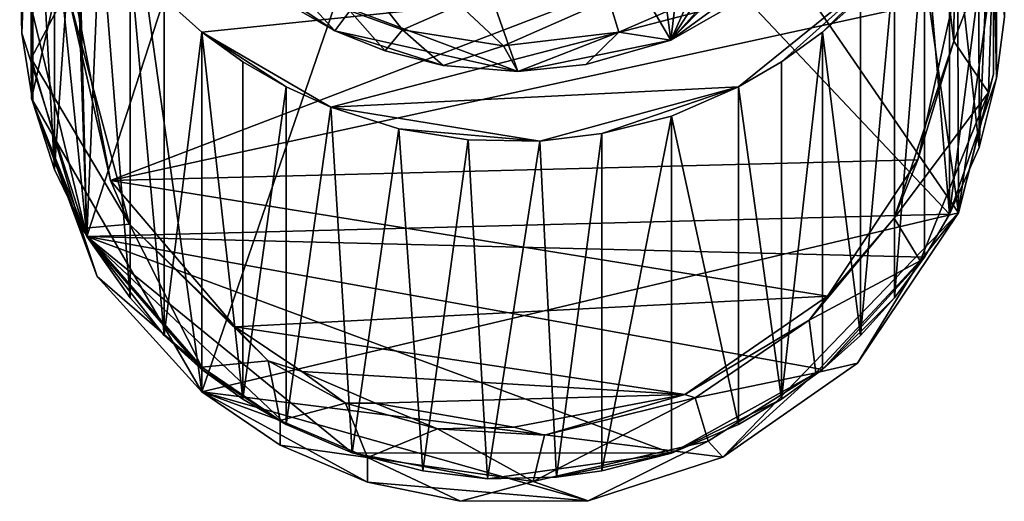
# Model space of a CAD drawing. Units: inches. Extents: x -2.33 to 2.31, y -4.82 to 4.91.
# Drawn here: x -1.92 to -0.78, y -4.82 to -4.26 of the extents above; entities that cross this region are included whole.
import ezdxf

# ---------------------------------------------------------------- set-up
doc = ezdxf.new("R2010")
doc.units = ezdxf.units.IN
doc.layers.get('0').update_dxf_attribs({"true_color": 0xc2ced6})

msp = doc.modelspace()

# ---------------------------------------------------------------- linework, layer by layer
for points in [[(-1.1639, -4.2864), (-1.2836, -3.3855), (-1.6369, -3.4801), (-1.1639, -4.2864)], [(-1.0663, -3.4745), (-1.2836, -3.3855), (-1.1639, -4.2864), (-1.0663, -3.4745)], [(-1.6369, -3.4801), (-1.6644, -4.2017), (-1.3413, -4.3229), (-1.6369, -3.4801)], [(-1.6369, -3.4801), (-1.3413, -4.3229), (-1.1639, -4.2864), (-1.6369, -3.4801)], [(-0.9003, -3.6998), (-1.0663, -3.4745), (-1.1639, -4.2864), (-0.9003, -3.6998)], [(-1.5785, -3.7073), (-1.8548, -3.9667), (-1.8409, -4.5142), (-1.5785, -3.7073)], [(-1.5785, -3.7073), (-1.8409, -4.5142), (-0.8407, -4.4882), (-1.5785, -3.7073)], [(-1.3677, -3.7056), (-1.8119, -3.9495), (-1.7076, -4.6942), (-1.3677, -3.7056)], [(-1.7076, -4.6942), (-0.8304, -4.4867), (-1.3677, -3.7056), (-1.7076, -4.6942)], [(-0.8407, -4.4882), (-0.791, -4.0992), (-1.5785, -3.7073), (-0.8407, -4.4882)], [(-0.9108, -3.9161), (-1.3677, -3.7056), (-0.8304, -4.4867), (-0.9108, -3.9161)], [(-0.9003, -3.6998), (-1.1639, -4.2864), (-0.873, -3.8381), (-0.9003, -3.6998)], [(-1.9188, -3.8114), (-1.9163, -3.8874), (-1.9163, -4.2784), (-1.9188, -3.8114)], [(-1.9163, -4.2784), (-1.9183, -4.1955), (-1.9188, -3.8114), (-1.9163, -4.2784)], [(-1.1639, -4.2864), (-0.8935, -3.9866), (-0.873, -3.8381), (-1.1639, -4.2864)], [(-1.9163, -4.2784), (-1.9163, -3.8874), (-1.9043, -3.9671), (-1.9163, -4.2784)], [(-0.8317, -4.0365), (-0.9108, -3.9161), (-0.8304, -4.4867), (-0.8317, -4.0365)], [(-1.7076, -4.6942), (-1.8119, -3.9495), (-1.905, -4.3541), (-1.7076, -4.6942)], [(-1.9015, -4.154), (-1.905, -4.3541), (-1.8119, -3.9495), (-1.9015, -4.154)], [(-0.8065, -4.411), (-0.8072, -4.0202), (-0.7864, -3.9397), (-0.8065, -4.411)], [(-0.7864, -3.9397), (-0.7864, -4.3307), (-0.8065, -4.411), (-0.7864, -3.9397)], [(-0.7772, -4.2594), (-0.7864, -4.3307), (-0.7864, -3.9397), (-0.7772, -4.2594)], [(-1.9043, -3.9671), (-1.9036, -4.3584), (-1.9163, -4.2784), (-1.9043, -3.9671)], [(-1.9043, -3.9671), (-1.8785, -4.0454), (-1.8785, -4.4364), (-1.9043, -3.9671)], [(-1.8785, -4.4364), (-1.9036, -4.3584), (-1.9043, -3.9671), (-1.8785, -4.4364)], [(-1.8886, -4.0435), (-1.8409, -4.5142), (-1.8548, -3.9667), (-1.8886, -4.0435)], [(-1.1639, -4.2864), (-0.9858, -4.1565), (-0.8935, -3.9866), (-1.1639, -4.2864)], [(-0.8407, -4.0972), (-0.8072, -4.0202), (-0.8065, -4.411), (-0.8407, -4.0972)], [(-0.8304, -4.4867), (-0.7894, -4.1944), (-0.8317, -4.0365), (-0.8304, -4.4867)], [(-1.8886, -4.0435), (-1.9183, -4.1955), (-1.8409, -4.5142), (-1.8886, -4.0435)], [(-1.8785, -4.4364), (-1.8785, -4.0454), (-1.8548, -4.0972), (-1.8785, -4.4364)], [(-0.863, -4.0709), (-0.7899, -4.1679), (-0.8357, -4.2878), (-0.863, -4.0709)], [(-0.8354, -4.2361), (-0.863, -4.0709), (-0.8357, -4.2878), (-0.8354, -4.2361)], [(-1.8137, -4.4491), (-1.8582, -4.2157), (-0.8595, -4.0837), (-1.8137, -4.4491)], [(-0.8595, -4.0837), (-0.8354, -4.2361), (-1.8137, -4.4491), (-0.8595, -4.0837)], [(-1.8548, -4.0972), (-1.8409, -4.5142), (-1.8785, -4.4364), (-1.8548, -4.0972)], [(-1.8256, -4.1471), (-1.8409, -4.5142), (-1.8548, -4.0972), (-1.8256, -4.1471)], [(-0.8699, -4.1471), (-0.8407, -4.0972), (-0.8407, -4.4882), (-0.8699, -4.1471)], [(-0.8065, -4.411), (-0.8407, -4.4882), (-0.8407, -4.0972), (-0.8065, -4.411)], [(-0.8407, -4.4882), (-0.7864, -4.3307), (-0.791, -4.0992), (-0.8407, -4.4882)], [(-0.7772, -4.2594), (-0.791, -4.0992), (-0.7864, -4.3307), (-0.7772, -4.2594)], [(-1.9055, -4.308), (-1.905, -4.3541), (-1.9015, -4.154), (-1.9055, -4.308)], [(-1.9015, -4.154), (-1.9055, -4.1778), (-1.9055, -4.308), (-1.9015, -4.154)], [(-1.7909, -4.5853), (-1.8409, -4.5142), (-1.8256, -4.1471), (-1.7909, -4.5853)], [(-1.8256, -4.1471), (-1.7909, -4.1943), (-1.7909, -4.5853), (-1.8256, -4.1471)], [(-0.8699, -4.1471), (-0.8699, -4.5381), (-0.9046, -4.5853), (-0.8699, -4.1471)], [(-0.9046, -4.5853), (-0.9046, -4.1943), (-0.8699, -4.1471), (-0.9046, -4.5853)], [(-0.8407, -4.4882), (-0.8699, -4.5381), (-0.8699, -4.1471), (-0.8407, -4.4882)], [(-0.9858, -4.1565), (-1.1639, -4.2864), (-1.0676, -4.2315), (-0.9858, -4.1565)], [(-1.9055, -4.1778), (-1.8639, -4.2288), (-1.9055, -4.308), (-1.9055, -4.1778)], [(-0.7899, -4.1679), (-0.7957, -4.3472), (-0.8357, -4.2878), (-0.7899, -4.1679)], [(-0.7899, -4.3259), (-0.7957, -4.3472), (-0.7899, -4.1679), (-0.7899, -4.3259)], [(-0.7899, -4.1679), (-0.7894, -4.1944), (-0.7899, -4.3259), (-0.7899, -4.1679)], [(-1.9163, -4.2784), (-1.8409, -4.5142), (-1.9183, -4.1955), (-1.9163, -4.2784)], [(-1.7909, -4.1943), (-1.7514, -4.2379), (-1.7514, -4.6289), (-1.7909, -4.1943)], [(-1.7514, -4.6289), (-1.7909, -4.5853), (-1.7909, -4.1943), (-1.7514, -4.6289)], [(-0.9046, -4.1943), (-1.7076, -4.2772), (-1.7514, -4.2379), (-0.9046, -4.1943)], [(-0.9046, -4.1943), (-1.5579, -4.3643), (-1.7076, -4.2772), (-0.9046, -4.1943)], [(-1.5579, -4.3643), (-0.9046, -4.1943), (-1.0855, -4.3407), (-1.5579, -4.3643)], [(-1.0354, -4.3116), (-1.0855, -4.3407), (-0.9046, -4.1943), (-1.0354, -4.3116)], [(-1.0354, -4.3116), (-0.9046, -4.1943), (-0.9879, -4.2772), (-1.0354, -4.3116)], [(-0.9441, -4.2379), (-0.9879, -4.2772), (-0.9046, -4.1943), (-0.9441, -4.2379)], [(-0.9046, -4.1943), (-0.9046, -4.5853), (-0.9441, -4.6289), (-0.9046, -4.1943)], [(-0.9441, -4.6289), (-0.9441, -4.2379), (-0.9046, -4.1943), (-0.9441, -4.6289)], [(-0.7899, -4.3259), (-0.7894, -4.1944), (-0.8304, -4.4867), (-0.7899, -4.3259)], [(-1.6644, -4.2017), (-1.5534, -4.2759), (-1.3413, -4.3229), (-1.6644, -4.2017)], [(-1.5534, -4.2759), (-1.6644, -4.2017), (-1.6106, -4.2429), (-1.5534, -4.2759)], [(-1.8639, -4.2288), (-1.8582, -4.2157), (-1.8137, -4.4491), (-1.8639, -4.2288)], [(-1.5534, -4.2759), (-1.6106, -4.2429), (-1.6102, -4.2136), (-1.5534, -4.2759)], [(-1.6102, -4.2136), (-1.5361, -4.2525), (-1.5534, -4.2759), (-1.6102, -4.2136)], [(-1.475, -4.2745), (-1.5361, -4.2525), (-1.5232, -4.2128), (-1.475, -4.2745)], [(-1.409, -4.2456), (-1.475, -4.2745), (-1.5232, -4.2128), (-1.409, -4.2456)], [(-1.8639, -4.2288), (-1.7916, -4.4999), (-1.9055, -4.308), (-1.8639, -4.2288)], [(-1.8639, -4.2288), (-1.8137, -4.4491), (-1.7916, -4.4999), (-1.8639, -4.2288)], [(-1.2359, -4.2392), (-1.1045, -4.2253), (-1.2241, -4.2775), (-1.2359, -4.2392)], [(-1.1639, -4.2864), (-1.2241, -4.2775), (-1.1045, -4.2253), (-1.1639, -4.2864)], [(-1.1639, -4.2864), (-1.1045, -4.2253), (-1.0676, -4.2315), (-1.1639, -4.2864)], [(-0.8354, -4.2361), (-0.8775, -4.4254), (-1.8137, -4.4491), (-0.8354, -4.2361)], [(-1.7514, -4.6289), (-1.7514, -4.2379), (-1.7076, -4.2772), (-1.7514, -4.6289)], [(-1.409, -4.2456), (-1.3577, -4.2933), (-1.475, -4.2745), (-1.409, -4.2456)], [(-1.2359, -4.2392), (-1.3577, -4.2933), (-1.409, -4.2456), (-1.2359, -4.2392)], [(-1.2359, -4.2392), (-1.2241, -4.2775), (-1.3577, -4.2933), (-1.2359, -4.2392)], [(-0.9879, -4.2772), (-0.9441, -4.2379), (-0.9441, -4.6289), (-0.9879, -4.2772)], [(-0.8354, -4.2361), (-0.8357, -4.2878), (-0.8775, -4.4254), (-0.8354, -4.2361)], [(-1.495, -4.2989), (-1.5534, -4.2759), (-1.5361, -4.2525), (-1.495, -4.2989)], [(-1.5361, -4.2525), (-1.475, -4.2745), (-1.495, -4.2989), (-1.5361, -4.2525)], [(-1.8409, -4.5142), (-1.9163, -4.2784), (-1.9036, -4.3584), (-1.8409, -4.5142)], [(-1.7076, -4.2772), (-1.7076, -4.6682), (-1.7514, -4.6289), (-1.7076, -4.2772)], [(-1.7076, -4.2772), (-1.6601, -4.3116), (-1.6601, -4.7026), (-1.7076, -4.2772)], [(-1.6601, -4.7026), (-1.7076, -4.6682), (-1.7076, -4.2772), (-1.6601, -4.7026)], [(-1.5579, -4.3643), (-1.6099, -4.3407), (-1.7076, -4.2772), (-1.5579, -4.3643)], [(-1.7076, -4.2772), (-1.6099, -4.3407), (-1.6601, -4.3116), (-1.7076, -4.2772)], [(-1.5534, -4.2759), (-1.428, -4.3158), (-1.3413, -4.3229), (-1.5534, -4.2759)], [(-1.495, -4.2989), (-1.428, -4.3158), (-1.5534, -4.2759), (-1.495, -4.2989)], [(-1.475, -4.2745), (-1.428, -4.3158), (-1.495, -4.2989), (-1.475, -4.2745)], [(-1.428, -4.3158), (-1.475, -4.2745), (-1.3577, -4.2933), (-1.428, -4.3158)], [(-1.3413, -4.3229), (-1.3577, -4.2933), (-1.2241, -4.2775), (-1.3413, -4.3229)], [(-1.2241, -4.2775), (-1.2623, -4.3146), (-1.3413, -4.3229), (-1.2241, -4.2775)], [(-1.2241, -4.2775), (-1.1639, -4.2864), (-1.2623, -4.3146), (-1.2241, -4.2775)], [(-0.9879, -4.2772), (-0.9879, -4.6682), (-1.0354, -4.7026), (-0.9879, -4.2772)], [(-1.0354, -4.7026), (-1.0354, -4.3116), (-0.9879, -4.2772), (-1.0354, -4.7026)], [(-0.9441, -4.6289), (-0.9879, -4.6682), (-0.9879, -4.2772), (-0.9441, -4.6289)], [(-1.1639, -4.2864), (-1.3413, -4.3229), (-1.2623, -4.3146), (-1.1639, -4.2864)], [(-0.9051, -4.493), (-0.8357, -4.2878), (-0.7957, -4.3472), (-0.9051, -4.493)], [(-0.8775, -4.4254), (-0.8357, -4.2878), (-0.9051, -4.493), (-0.8775, -4.4254)], [(-1.3577, -4.2933), (-1.3413, -4.3229), (-1.428, -4.3158), (-1.3577, -4.2933)], [(-1.905, -4.3541), (-1.9055, -4.308), (-1.8477, -4.5048), (-1.905, -4.3541)], [(-1.7916, -4.4999), (-1.8477, -4.5048), (-1.9055, -4.308), (-1.7916, -4.4999)], [(-1.6601, -4.7026), (-1.6601, -4.3116), (-1.6099, -4.3407), (-1.6601, -4.7026)], [(-1.0855, -4.3407), (-1.0354, -4.3116), (-1.0354, -4.7026), (-1.0855, -4.3407)], [(-0.8304, -4.4867), (-0.7957, -4.3472), (-0.7899, -4.3259), (-0.8304, -4.4867)], [(-0.8407, -4.4882), (-0.8065, -4.411), (-0.7864, -4.3307), (-0.8407, -4.4882)], [(-1.6099, -4.3407), (-1.6099, -4.7317), (-1.6601, -4.7026), (-1.6099, -4.3407)], [(-1.6099, -4.7317), (-1.6099, -4.3407), (-1.5579, -4.3643), (-1.6099, -4.7317)], [(-1.5579, -4.3643), (-1.0855, -4.3407), (-1.3156, -4.4038), (-1.5579, -4.3643)], [(-1.0855, -4.3407), (-1.2439, -4.3947), (-1.3156, -4.4038), (-1.0855, -4.3407)], [(-1.2439, -4.3947), (-1.0855, -4.3407), (-1.1631, -4.3748), (-1.2439, -4.3947)], [(-1.1631, -4.3748), (-1.0855, -4.3407), (-1.0855, -4.7317), (-1.1631, -4.3748)], [(-1.0354, -4.7026), (-1.0855, -4.7317), (-1.0855, -4.3407), (-1.0354, -4.7026)], [(-0.7957, -4.3472), (-0.8748, -4.5424), (-0.9051, -4.493), (-0.7957, -4.3472)], [(-0.8748, -4.5424), (-0.7957, -4.3472), (-0.8304, -4.4867), (-0.8748, -4.5424)], [(-1.8291, -4.5605), (-1.7076, -4.6942), (-1.905, -4.3541), (-1.8291, -4.5605)], [(-1.8477, -4.5048), (-1.8291, -4.5605), (-1.905, -4.3541), (-1.8477, -4.5048)], [(-1.9036, -4.3584), (-1.8785, -4.4364), (-1.8409, -4.5142), (-1.9036, -4.3584)], [(-1.5579, -4.3643), (-1.5333, -4.7648), (-1.6099, -4.7317), (-1.5579, -4.3643)], [(-1.5333, -4.7648), (-1.5579, -4.3643), (-1.4794, -4.3893), (-1.5333, -4.7648)], [(-1.3156, -4.4038), (-1.4794, -4.3893), (-1.5579, -4.3643), (-1.3156, -4.4038)], [(-1.1631, -4.3748), (-1.163, -4.765), (-1.2439, -4.7857), (-1.1631, -4.3748)], [(-1.2439, -4.7857), (-1.2439, -4.3947), (-1.1631, -4.3748), (-1.2439, -4.7857)], [(-1.0855, -4.7317), (-1.163, -4.765), (-1.1631, -4.3748), (-1.0855, -4.7317)], [(-1.4794, -4.3893), (-1.4516, -4.7857), (-1.5333, -4.7648), (-1.4794, -4.3893)], [(-1.4516, -4.7857), (-1.4794, -4.3893), (-1.399, -4.4019), (-1.4516, -4.7857)], [(-1.4794, -4.3893), (-1.3156, -4.4038), (-1.399, -4.4019), (-1.4794, -4.3893)], [(-1.2964, -4.7929), (-1.3156, -4.4038), (-1.2439, -4.3947), (-1.2964, -4.7929)], [(-1.2439, -4.3947), (-1.2439, -4.7857), (-1.2964, -4.7929), (-1.2439, -4.3947)], [(-1.399, -4.4019), (-1.3764, -4.7949), (-1.4516, -4.7857), (-1.399, -4.4019)], [(-1.3764, -4.7949), (-1.399, -4.4019), (-1.3156, -4.4038), (-1.3764, -4.7949)], [(-1.3156, -4.4038), (-1.2964, -4.7929), (-1.3764, -4.7949), (-1.3156, -4.4038)], [(-1.8137, -4.4491), (-0.8775, -4.4254), (-0.9823, -4.5831), (-1.8137, -4.4491)], [(-0.8775, -4.4254), (-0.9051, -4.493), (-0.9823, -4.5831), (-0.8775, -4.4254)], [(-1.8137, -4.4491), (-0.9823, -4.5831), (-1.6689, -4.6188), (-1.8137, -4.4491)], [(-1.7916, -4.4999), (-1.8137, -4.4491), (-1.6689, -4.6188), (-1.7916, -4.4999)], [(-0.8407, -4.4882), (-1.8409, -4.5142), (-0.8699, -4.5381), (-0.8407, -4.4882)], [(-1.7076, -4.6942), (-1.1034, -4.7699), (-0.8304, -4.4867), (-1.7076, -4.6942)], [(-0.9473, -4.661), (-0.8304, -4.4867), (-1.1034, -4.7699), (-0.9473, -4.661)], [(-1.0035, -4.611), (-0.9051, -4.493), (-0.8748, -4.5424), (-1.0035, -4.611)], [(-0.9823, -4.5831), (-0.9051, -4.493), (-1.0035, -4.611), (-0.9823, -4.5831)], [(-0.8748, -4.5424), (-0.8304, -4.4867), (-0.9473, -4.661), (-0.8748, -4.5424)], [(-1.8477, -4.5048), (-1.7916, -4.4999), (-1.7076, -4.6656), (-1.8477, -4.5048)], [(-1.8291, -4.5605), (-1.8477, -4.5048), (-1.7076, -4.6656), (-1.8291, -4.5605)], [(-1.7076, -4.6656), (-1.7916, -4.4999), (-1.6308, -4.6581), (-1.7076, -4.6656)], [(-1.6308, -4.6581), (-1.7916, -4.4999), (-1.6689, -4.6188), (-1.6308, -4.6581)], [(-1.7909, -4.5853), (-1.7514, -4.6289), (-1.8409, -4.5142), (-1.7909, -4.5853)], [(-1.6099, -4.7317), (-1.8409, -4.5142), (-1.7076, -4.6682), (-1.6099, -4.7317)], [(-1.7076, -4.6682), (-1.8409, -4.5142), (-1.7514, -4.6289), (-1.7076, -4.6682)], [(-1.8409, -4.5142), (-1.6099, -4.7317), (-1.5333, -4.7648), (-1.8409, -4.5142)], [(-1.163, -4.765), (-1.8409, -4.5142), (-1.5333, -4.7648), (-1.163, -4.765)], [(-1.8409, -4.5142), (-1.163, -4.765), (-0.9879, -4.6682), (-1.8409, -4.5142)], [(-0.9879, -4.6682), (-0.8699, -4.5381), (-1.8409, -4.5142), (-0.9879, -4.6682)], [(-0.9958, -4.672), (-1.0035, -4.611), (-0.8748, -4.5424), (-0.9958, -4.672)], [(-0.9958, -4.672), (-0.8748, -4.5424), (-0.9473, -4.661), (-0.9958, -4.672)], [(-0.9046, -4.5853), (-0.8699, -4.5381), (-0.9879, -4.6682), (-0.9046, -4.5853)], [(-1.7076, -4.6656), (-1.7076, -4.6942), (-1.8291, -4.5605), (-1.7076, -4.6656)], [(-1.1477, -4.697), (-1.6689, -4.6188), (-0.9823, -4.5831), (-1.1477, -4.697)], [(-1.1477, -4.697), (-0.9823, -4.5831), (-1.0035, -4.611), (-1.1477, -4.697)], [(-0.9046, -4.5853), (-0.9879, -4.6682), (-0.9441, -4.6289), (-0.9046, -4.5853)], [(-1.0035, -4.611), (-1.1355, -4.7009), (-1.1477, -4.697), (-1.0035, -4.611)], [(-1.1355, -4.7009), (-1.0035, -4.611), (-0.9958, -4.672), (-1.1355, -4.7009)], [(-1.5917, -4.6703), (-1.6689, -4.6188), (-1.1477, -4.697), (-1.5917, -4.6703)], [(-1.6308, -4.6581), (-1.6689, -4.6188), (-1.5917, -4.6703), (-1.6308, -4.6581)], [(-1.6167, -4.7272), (-1.7076, -4.6656), (-1.6308, -4.6581), (-1.6167, -4.7272)], [(-1.7076, -4.6942), (-1.7076, -4.6656), (-1.6167, -4.7272), (-1.7076, -4.6942)], [(-1.7076, -4.6682), (-1.6601, -4.7026), (-1.6099, -4.7317), (-1.7076, -4.6682)], [(-1.6308, -4.6581), (-1.5409, -4.707), (-1.6167, -4.7272), (-1.6308, -4.6581)], [(-1.5917, -4.6703), (-1.5409, -4.707), (-1.6308, -4.6581), (-1.5917, -4.6703)], [(-1.163, -4.765), (-1.0354, -4.7026), (-0.9879, -4.6682), (-1.163, -4.765)], [(-0.9958, -4.672), (-0.9473, -4.661), (-1.1034, -4.7699), (-0.9958, -4.672)], [(-1.1477, -4.697), (-1.5064, -4.7071), (-1.5917, -4.6703), (-1.1477, -4.697)], [(-1.5409, -4.707), (-1.5917, -4.6703), (-1.5064, -4.7071), (-1.5409, -4.707)], [(-1.1207, -4.7513), (-1.1355, -4.7009), (-0.9958, -4.672), (-1.1207, -4.7513)], [(-1.1034, -4.7699), (-1.1207, -4.7513), (-0.9958, -4.672), (-1.1034, -4.7699)], [(-1.1034, -4.7699), (-1.7076, -4.6942), (-1.2599, -4.8203), (-1.1034, -4.7699)], [(-1.6167, -4.7558), (-1.5155, -4.7985), (-1.7076, -4.6942), (-1.6167, -4.7558)], [(-1.5155, -4.7985), (-1.2599, -4.8203), (-1.7076, -4.6942), (-1.5155, -4.7985)], [(-1.6167, -4.7272), (-1.6167, -4.7558), (-1.7076, -4.6942), (-1.6167, -4.7272)], [(-1.1477, -4.697), (-1.3459, -4.7349), (-1.5064, -4.7071), (-1.1477, -4.697)], [(-1.3104, -4.7444), (-1.3459, -4.7349), (-1.1477, -4.697), (-1.3104, -4.7444)], [(-1.3236, -4.7979), (-1.3104, -4.7444), (-1.1355, -4.7009), (-1.3236, -4.7979)], [(-1.1355, -4.7009), (-1.1207, -4.7513), (-1.3236, -4.7979), (-1.1355, -4.7009)], [(-1.1355, -4.7009), (-1.3104, -4.7444), (-1.1477, -4.697), (-1.1355, -4.7009)], [(-1.0354, -4.7026), (-1.163, -4.765), (-1.0855, -4.7317), (-1.0354, -4.7026)], [(-1.5155, -4.77), (-1.6167, -4.7272), (-1.5409, -4.707), (-1.5155, -4.77)], [(-1.5155, -4.77), (-1.5409, -4.707), (-1.4345, -4.7368), (-1.5155, -4.77)], [(-1.4345, -4.7368), (-1.5409, -4.707), (-1.5064, -4.7071), (-1.4345, -4.7368)], [(-1.4345, -4.7368), (-1.5064, -4.7071), (-1.3459, -4.7349), (-1.4345, -4.7368)], [(-1.6167, -4.7558), (-1.6167, -4.7272), (-1.5155, -4.77), (-1.6167, -4.7558)], [(-1.4345, -4.7368), (-1.3236, -4.7979), (-1.5155, -4.77), (-1.4345, -4.7368)], [(-1.3104, -4.7444), (-1.4345, -4.7368), (-1.3459, -4.7349), (-1.3104, -4.7444)], [(-1.3104, -4.7444), (-1.3236, -4.7979), (-1.4345, -4.7368), (-1.3104, -4.7444)], [(-1.5155, -4.77), (-1.5155, -4.7985), (-1.6167, -4.7558), (-1.5155, -4.77)], [(-1.2599, -4.8203), (-1.3236, -4.7979), (-1.1207, -4.7513), (-1.2599, -4.8203)], [(-1.2599, -4.8203), (-1.1207, -4.7513), (-1.1034, -4.7699), (-1.2599, -4.8203)], [(-1.5333, -4.7648), (-1.4516, -4.7857), (-1.3764, -4.7949), (-1.5333, -4.7648)], [(-1.163, -4.765), (-1.5333, -4.7648), (-1.3764, -4.7949), (-1.163, -4.765)], [(-1.4078, -4.8208), (-1.5155, -4.7985), (-1.5155, -4.77), (-1.4078, -4.8208)], [(-1.5155, -4.77), (-1.3236, -4.7979), (-1.4078, -4.8208), (-1.5155, -4.77)], [(-1.163, -4.765), (-1.3764, -4.7949), (-1.2964, -4.7929), (-1.163, -4.765)], [(-1.2964, -4.7929), (-1.2439, -4.7857), (-1.163, -4.765), (-1.2964, -4.7929)], [(-1.5155, -4.7985), (-1.4078, -4.8208), (-1.2599, -4.8203), (-1.5155, -4.7985)], [(-1.4078, -4.8208), (-1.3236, -4.7979), (-1.2599, -4.8203), (-1.4078, -4.8208)]]:
    msp.add_lwpolyline(points)

doc.saveas('drawing.dxf')
